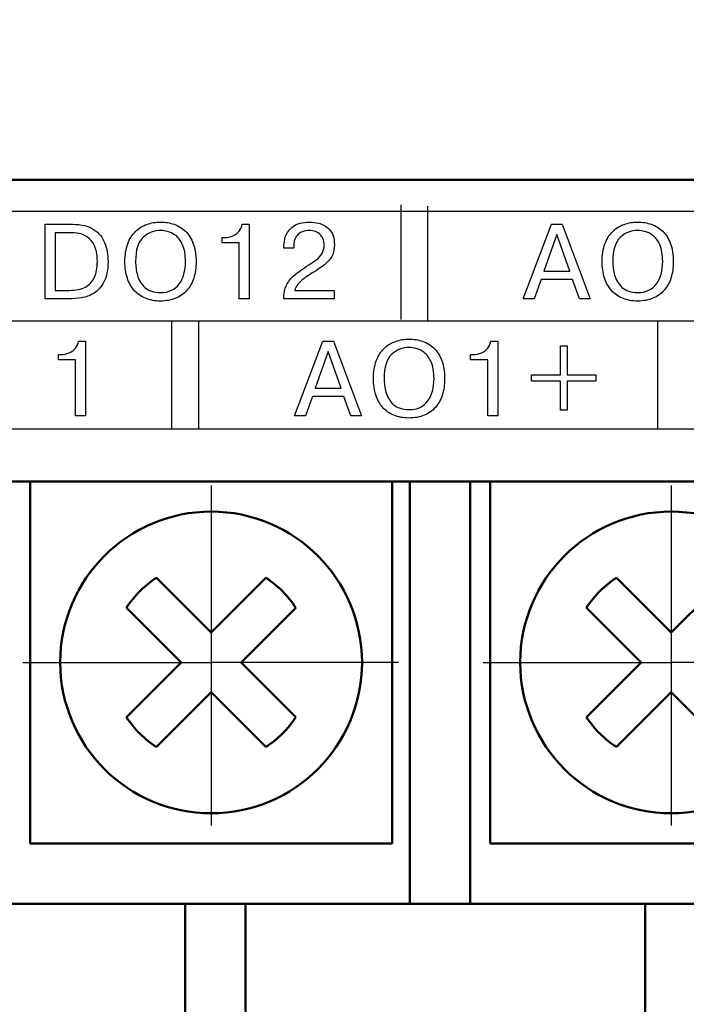
# Model space of a CAD drawing. Extents: x -426 to 767, y -442 to -22.
# Drawn here: x -210 to -199, y -186 to -169 of the extents above; entities that cross this region are included whole.
import ezdxf

# ---------------------------------------------------------------- set-up
doc = ezdxf.new("R2010")
doc.units = 0
doc.header["$MEASUREMENT"] = 0
doc.linetypes.add('CENTER', pattern=[10.16, 6.35, -1.27, 1.27, -1.27])
for name, color, linetype, lineweight in [('main', 5, 'Continuous', 50), ('text', 250, 'Continuous', 25), ('ОСЕВЫЕ', 1, 'CENTER', 25), ('РАЗМЕРЫ', 7, 'Continuous', 25)]:
    doc.layers.add(name, color=color, linetype=linetype, lineweight=lineweight)
doc.styles.add('GOST', font='Gost.shx', dxfattribs={"width": 0.8, "oblique": 15, "height": 3.5})
doc.dimstyles.get("Standard").update_dxf_attribs({"dimtxt": 3.5, "dimasz": 4, "dimexe": 1.25, "dimexo": 0.0625, "dimgap": 0.5, "dimtad": 1, "dimdec": 0, "dimrnd": 0.5, "dimzin": 0, "dimdsep": 46, "dimtxsty": 'GOST', "dimcen": 0.09, "dimclrd": 256, "dimclre": 256, "dimclrt": 256, "dimadec": 0, "dimazin": 0, "dimtfac": 1, "dimtdec": 0, "dimtofl": 0, "dimtmove": 1, "dimatfit": 1, "dimfxl": 1, "dimtolj": 1, "dimtzin": 0, "dimlwd": -1, "dimlwe": -1, "dimarcsym": 0})

# ---------------------------------------------------------------- blocks, each defined once
blk = doc.blocks.new('*D2')
at = {"layer": 'Defpoints', "color": 0, "transparency": 16777216}
for p in [(-150.594, -81.836), (-150.594, -101.836), (-358.594, -191.836)]:
    blk.add_point(p, dxfattribs=at)
at = {"layer": 'РАЗМЕРЫ', "lineweight": 0, "ltscale": 5, "transparency": 16777216}
for p, q in [((-358.594, -190.836), (-358.594, -80.586)), ((-150.594, -100.836), (-150.594, -80.586)), ((-354.594, -81.836), (-154.594, -81.836))]:
    blk.add_line(p, q, dxfattribs=at)
at = {"layer": 'РАЗМЕРЫ', "transparency": 16777216}
for points in [[(-354.594, -81.169), (-354.594, -82.502), (-358.594, -81.836)], [(-154.594, -82.502), (-154.594, -81.169), (-150.594, -81.836)]]:
    blk.add_solid(points, dxfattribs=at)
at = {"layer": 'РАЗМЕРЫ', "ltscale": 100, "transparency": 16777216, "insert": (-254.594, -79.586), "char_height": 2.5, "attachment_point": 5, "style": 'GOST'}
blk.add_mtext('\\A1;208', dxfattribs=at)
blk = doc.blocks.new('*D4')
at = {"layer": 'Defpoints', "color": 0, "transparency": 16777216}
for p in [(-358.594, -91.836), (-378.594, -201.836), (-158.594, -201.836)]:
    blk.add_point(p, dxfattribs=at)
at = {"layer": 'РАЗМЕРЫ', "lineweight": 0, "ltscale": 5, "transparency": 16777216}
for p, q in [((-359.594, -91.836), (-379.844, -91.836)), ((-378.594, -95.836), (-378.594, -197.836)), ((-159.594, -201.836), (-379.844, -201.836))]:
    blk.add_line(p, q, dxfattribs=at)
at = {"layer": 'РАЗМЕРЫ', "transparency": 16777216}
for points in [[(-377.927, -95.836), (-379.26, -95.836), (-378.594, -91.836)], [(-379.26, -197.836), (-377.927, -197.836), (-378.594, -201.836)]]:
    blk.add_solid(points, dxfattribs=at)
at = {"layer": 'РАЗМЕРЫ', "ltscale": 100, "transparency": 16777216, "insert": (-380.844, -146.836), "char_height": 2.5, "attachment_point": 5, "rotation": 90, "style": 'GOST'}
blk.add_mtext('\\A1;110', dxfattribs=at)

msp = doc.modelspace()

# ---------------------------------------------------------------- linework, layer by layer
at = {"layer": 'main', "linetype": 'Continuous'}
for p, q in [((-150.594, -171.836), (-358.594, -171.836)), ((-152.594, -176.836), (-326.594, -176.836)), ((-210.234, -182.836), (-210.234, -176.836)), ((-204.234, -176.836), (-204.234, -182.836)), ((-203.944, -176.836), (-203.944, -182.836)), ((-202.944, -182.836), (-202.944, -176.836)), ((-202.614, -182.836), (-202.614, -176.836)), ((-207.234, -179.341), (-208.141, -178.434)), ((-206.326, -178.434), (-207.234, -179.341)), ((-199.614, -179.341), (-200.521, -178.434)), ((-198.706, -178.434), (-199.614, -179.341)), ((-208.636, -178.929), (-207.729, -179.836)), ((-206.739, -179.836), (-205.831, -178.929)), ((-201.016, -178.929), (-200.109, -179.836)), ((-207.729, -179.836), (-208.636, -180.743)), ((-205.831, -180.743), (-206.739, -179.836)), ((-200.109, -179.836), (-201.016, -180.743)), ((-208.141, -181.238), (-207.234, -180.331)), ((-207.234, -180.331), (-206.326, -181.238)), ((-200.521, -181.238), (-199.614, -180.331)), ((-199.614, -180.331), (-198.706, -181.238)), ((-204.234, -182.836), (-210.234, -182.836)), ((-203.944, -183.836), (-203.944, -182.836)), ((-202.944, -182.836), (-202.944, -183.836)), ((-196.614, -182.836), (-202.614, -182.836)), ((-203.944, -183.836), (-210.564, -183.836)), ((-207.664, -183.836), (-207.664, -192.836)), ((-206.664, -192.836), (-206.664, -183.836)), ((-202.944, -183.836), (-203.944, -183.836)), ((-196.324, -183.836), (-202.944, -183.836)), ((-200.044, -183.836), (-200.044, -192.836))]:
    msp.add_line(p, q, dxfattribs=at)
for centre in [(-207.234, -179.836), (-199.614, -179.836)]:
    msp.add_circle(centre, 2.5, dxfattribs=at)
for centre, start, end in [((-207.234, -179.836), 122.9031, 147.0969), ((-207.234, -179.836), 32.9031, 57.0969), ((-199.614, -179.836), 122.9031, 147.0969), ((-207.234, -179.836), 212.9031, 237.0969), ((-207.234, -179.836), 302.9031, 327.0969), ((-199.614, -179.836), 212.9031, 237.0969)]:
    msp.add_arc(centre, 1.67, start, end, dxfattribs=at)
at = {"layer": 'text', "color": 250}
for points in [[(-204.087, -174.151), (-204.087, -174.151), (-204.087, -172.251), (-204.087, -172.251)], [(-203.642, -174.175), (-203.642, -174.175), (-203.642, -172.275), (-203.642, -172.275)], [(-209.983, -172.574), (-209.983, -172.574), (-209.53, -172.574), (-209.53, -172.574)], [(-209.817, -172.713), (-209.817, -172.713), (-209.817, -173.669), (-209.817, -173.669)], [(-207.052, -172.881), (-207.052, -172.881), (-207.052, -172.794), (-207.052, -172.794)], [(-201.769, -173.489), (-201.769, -173.489), (-201.885, -173.809), (-201.885, -173.809)], [(-201.723, -173.349), (-201.723, -173.349), (-201.293, -173.349), (-201.293, -173.349)], [(-208.073, -173.846), (-208.166, -173.846), (-208.25, -173.831), (-208.323, -173.8)], [(-208.073, -173.706), (-208.004, -173.706), (-207.943, -173.693), (-207.891, -173.668)], [(-205.196, -173.669), (-205.196, -173.669), (-205.196, -173.809), (-205.196, -173.809)], [(-200.168, -173.846), (-200.261, -173.846), (-200.345, -173.831), (-200.418, -173.8)], [(-200.168, -173.706), (-200.099, -173.706), (-200.038, -173.693), (-199.985, -173.668)], [(-207.892, -174.175), (-207.892, -174.175), (-207.892, -175.555), (-207.892, -175.963)], [(-207.442, -174.175), (-207.442, -174.175), (-207.442, -175.555), (-207.442, -175.963)], [(-199.842, -174.175), (-199.842, -174.175), (-199.842, -175.555), (-199.842, -175.963)], [(-209.765, -174.821), (-209.765, -174.821), (-209.765, -174.734), (-209.765, -174.734)], [(-202.935, -174.821), (-202.935, -174.821), (-202.935, -174.734), (-202.935, -174.734)], [(-201.925, -175.067), (-201.925, -175.067), (-201.447, -175.067), (-201.447, -175.067)], [(-205.511, -175.289), (-205.511, -175.289), (-205.081, -175.289), (-205.081, -175.289)], [(-205.557, -175.429), (-205.557, -175.429), (-205.673, -175.748), (-205.673, -175.748)], [(-203.956, -175.646), (-203.887, -175.646), (-203.826, -175.633), (-203.773, -175.608)], [(-203.956, -175.785), (-204.049, -175.785), (-204.133, -175.77), (-204.206, -175.74)]]:
    msp.add_open_spline(points, degree=3, dxfattribs=at)
at = {"layer": 'text'}
msp.add_open_spline([(-154.542, -172.363), (-154.542, -172.363), (-154.542, -172.363), (-325.042, -172.363), (-325.042, -172.363)], degree=3, knots=[0.5, 0.5, 0.5, 0.5, 0.5, 0.75, 0.75, 0.75, 0.75], dxfattribs=at)
at = {"layer": 'text', "color": 250}
for points, knots in [([(-209.983, -173.809), (-209.983, -173.809), (-209.983, -173.809), (-209.983, -172.574), (-209.983, -172.574)], [0.90909091, 0.90909091, 0.90909091, 0.90909091, 0.90909092, 1, 1, 1, 1]), ([(-209.53, -172.574), (-209.53, -172.574), (-209.384, -172.574), (-209.268, -172.602), (-209.18, -172.66)], [0.09090909, 0.09090909, 0.09090909, 0.09090909, 0.0909091, 0.18181818, 0.18181818, 0.18181818, 0.18181818]), ([(-209.18, -172.66), (-209.18, -172.66), (-209.092, -172.718), (-209.03, -172.793), (-208.995, -172.886)], [0.18181818, 0.18181818, 0.18181818, 0.18181818, 0.18181819, 0.27272727, 0.27272727, 0.27272727, 0.27272727]), ([(-208.486, -172.692), (-208.486, -172.692), (-208.432, -172.64), (-208.369, -172.6), (-208.298, -172.575)], [0.375, 0.375, 0.375, 0.375, 0.37500001, 0.4375, 0.4375, 0.4375, 0.4375]), ([(-207.954, -172.692), (-207.954, -172.692), (-207.997, -172.682), (-208.037, -172.676), (-208.073, -172.676), (-208.073, -172.676), (-208.181, -172.676), (-208.277, -172.714), (-208.36, -172.789)], [0.5384615, 0.5384615, 0.5384615, 0.5384615, 0.5384615, 0.6153846, 0.6153846, 0.6153846, 0.6153846, 0.6923077, 0.6923077, 0.6923077, 0.6923077]), ([(-208.298, -172.575), (-208.298, -172.575), (-208.227, -172.549), (-208.152, -172.537), (-208.073, -172.537), (-208.073, -172.537), (-207.993, -172.537), (-207.918, -172.549), (-207.846, -172.574)], [0.4375, 0.4375, 0.4375, 0.4375, 0.4375, 0.5, 0.5, 0.5, 0.5, 0.5625, 0.5625, 0.5625, 0.5625]), ([(-207.846, -172.574), (-207.846, -172.574), (-207.775, -172.599), (-207.712, -172.638), (-207.658, -172.69)], [0.5625, 0.5625, 0.5625, 0.5625, 0.56250001, 0.625, 0.625, 0.625, 0.625]), ([(-206.768, -172.686), (-206.768, -172.686), (-206.742, -172.652), (-206.726, -172.615), (-206.72, -172.574)], [0.4, 0.4, 0.4, 0.4, 0.4, 0.5, 0.5, 0.5, 0.5]), ([(-206.72, -172.574), (-206.72, -172.574), (-206.72, -172.574), (-206.603, -172.574), (-206.603, -172.574)], [0.5, 0.5, 0.5, 0.5, 0.5, 0.6, 0.6, 0.6, 0.6]), ([(-206.603, -172.574), (-206.603, -172.574), (-206.603, -172.574), (-206.603, -173.809), (-206.603, -173.809)], [0.6, 0.6, 0.6, 0.6, 0.6, 0.7, 0.7, 0.7, 0.7]), ([(-206, -172.773), (-206, -172.773), (-205.981, -172.713), (-205.94, -172.659), (-205.876, -172.61), (-205.876, -172.61), (-205.813, -172.561), (-205.722, -172.537), (-205.605, -172.537), (-205.605, -172.537), (-205.561, -172.537), (-205.51, -172.543), (-205.45, -172.556)], [0.5483871, 0.5483871, 0.5483871, 0.5483871, 0.54838711, 0.58064516, 0.58064516, 0.58064516, 0.58064517, 0.61290323, 0.61290323, 0.61290323, 0.61290324, 0.64516129, 0.64516129, 0.64516129, 0.64516129]), ([(-205.61, -172.676), (-205.61, -172.676), (-205.658, -172.676), (-205.702, -172.686), (-205.74, -172.704)], [0.32258065, 0.32258065, 0.32258065, 0.32258065, 0.32258066, 0.35483871, 0.35483871, 0.35483871, 0.35483871]), ([(-205.427, -172.741), (-205.427, -172.741), (-205.47, -172.698), (-205.531, -172.676), (-205.61, -172.676)], [0.29032258, 0.29032258, 0.29032258, 0.29032258, 0.29032259, 0.32258065, 0.32258065, 0.32258065, 0.32258065]), ([(-205.45, -172.556), (-205.45, -172.556), (-205.39, -172.57), (-205.332, -172.604), (-205.276, -172.66)], [0.64516129, 0.64516129, 0.64516129, 0.64516129, 0.6451613, 0.67741935, 0.67741935, 0.67741935, 0.67741935]), ([(-205.276, -172.66), (-205.276, -172.66), (-205.22, -172.715), (-205.192, -172.799), (-205.192, -172.91), (-205.192, -172.91), (-205.192, -172.973), (-205.201, -173.027), (-205.219, -173.072)], [0.67741935, 0.67741935, 0.67741935, 0.67741935, 0.67741936, 0.70967742, 0.70967742, 0.70967742, 0.70967743, 0.74193548, 0.74193548, 0.74193548, 0.74193548]), ([(-202.064, -173.809), (-202.064, -173.809), (-202.064, -173.809), (-201.596, -172.574), (-201.596, -172.574)], [0.25, 0.25, 0.25, 0.25, 0.25, 0.375, 0.375, 0.375, 0.375]), ([(-201.596, -172.574), (-201.596, -172.574), (-201.596, -172.574), (-201.419, -172.574), (-201.419, -172.574)], [0.375, 0.375, 0.375, 0.375, 0.375, 0.5, 0.5, 0.5, 0.5]), ([(-201.419, -172.574), (-201.419, -172.574), (-201.419, -172.574), (-200.953, -173.809), (-200.953, -173.809)], [0.5, 0.5, 0.5, 0.5, 0.5, 0.625, 0.625, 0.625, 0.625]), ([(-200.581, -172.692), (-200.581, -172.692), (-200.527, -172.64), (-200.464, -172.6), (-200.393, -172.575)], [0.375, 0.375, 0.375, 0.375, 0.37500001, 0.4375, 0.4375, 0.4375, 0.4375]), ([(-200.049, -172.692), (-200.049, -172.692), (-200.092, -172.682), (-200.131, -172.676), (-200.168, -172.676), (-200.168, -172.676), (-200.276, -172.676), (-200.372, -172.714), (-200.455, -172.789)], [0.5384615, 0.5384615, 0.5384615, 0.5384615, 0.5384615, 0.6153846, 0.6153846, 0.6153846, 0.6153846, 0.6923077, 0.6923077, 0.6923077, 0.6923077]), ([(-200.393, -172.575), (-200.393, -172.575), (-200.322, -172.549), (-200.247, -172.537), (-200.168, -172.537), (-200.168, -172.537), (-200.088, -172.537), (-200.012, -172.549), (-199.941, -172.574)], [0.4375, 0.4375, 0.4375, 0.4375, 0.4375, 0.5, 0.5, 0.5, 0.5, 0.5625, 0.5625, 0.5625, 0.5625]), ([(-199.941, -172.574), (-199.941, -172.574), (-199.87, -172.599), (-199.807, -172.638), (-199.753, -172.69)], [0.5625, 0.5625, 0.5625, 0.5625, 0.56250001, 0.625, 0.625, 0.625, 0.625]), ([(-209.539, -172.713), (-209.539, -172.713), (-209.539, -172.713), (-209.817, -172.713), (-209.817, -172.713)], [0.9, 0.9, 0.9, 0.9, 0.9, 1, 1, 1, 1]), ([(-209.254, -172.807), (-209.254, -172.807), (-209.295, -172.772), (-209.34, -172.748), (-209.388, -172.734), (-209.388, -172.734), (-209.437, -172.72), (-209.487, -172.713), (-209.539, -172.713)], [0.7, 0.7, 0.7, 0.7, 0.7, 0.8, 0.8, 0.8, 0.8, 0.9, 0.9, 0.9, 0.9]), ([(-209.166, -173.451), (-209.166, -173.451), (-209.134, -173.381), (-209.119, -173.294), (-209.119, -173.191), (-209.119, -173.191), (-209.119, -173.096), (-209.131, -173.018), (-209.156, -172.954), (-209.156, -172.954), (-209.181, -172.891), (-209.214, -172.842), (-209.254, -172.807)], [0.4, 0.4, 0.4, 0.4, 0.4, 0.5, 0.5, 0.5, 0.5, 0.6, 0.6, 0.6, 0.6, 0.7, 0.7, 0.7, 0.7]), ([(-208.615, -172.897), (-208.615, -172.897), (-208.584, -172.814), (-208.541, -172.745), (-208.486, -172.692)], [0.3125, 0.3125, 0.3125, 0.3125, 0.31250001, 0.375, 0.375, 0.375, 0.375]), ([(-208.36, -172.789), (-208.36, -172.789), (-208.444, -172.865), (-208.485, -172.999), (-208.485, -173.191), (-208.485, -173.191), (-208.485, -173.264), (-208.475, -173.34), (-208.455, -173.417)], [0.6923077, 0.6923077, 0.6923077, 0.6923077, 0.6923077, 0.7692308, 0.7692308, 0.7692308, 0.7692308, 0.8461538, 0.8461538, 0.8461538, 0.8461538]), ([(-207.821, -172.759), (-207.821, -172.759), (-207.867, -172.724), (-207.911, -172.702), (-207.954, -172.692)], [0.46153846, 0.46153846, 0.46153846, 0.46153846, 0.46153847, 0.53846154, 0.53846154, 0.53846154, 0.53846154]), ([(-207.707, -172.916), (-207.707, -172.916), (-207.738, -172.846), (-207.776, -172.793), (-207.821, -172.759)], [0.38461538, 0.38461538, 0.38461538, 0.38461538, 0.38461539, 0.46153846, 0.46153846, 0.46153846, 0.46153846]), ([(-207.658, -172.69), (-207.658, -172.69), (-207.604, -172.743), (-207.561, -172.811), (-207.53, -172.895)], [0.625, 0.625, 0.625, 0.625, 0.62500001, 0.6875, 0.6875, 0.6875, 0.6875]), ([(-207.052, -172.794), (-207.052, -172.794), (-207.052, -172.794), (-207.015, -172.794), (-207.015, -172.794)], [0.1, 0.1, 0.1, 0.1, 0.1, 0.2, 0.2, 0.2, 0.2]), ([(-207.015, -172.794), (-207.015, -172.794), (-206.962, -172.794), (-206.914, -172.784), (-206.872, -172.765)], [0.2, 0.2, 0.2, 0.2, 0.2, 0.3, 0.3, 0.3, 0.3]), ([(-206.872, -172.765), (-206.872, -172.765), (-206.83, -172.746), (-206.795, -172.72), (-206.768, -172.686)], [0.3, 0.3, 0.3, 0.3, 0.3, 0.4, 0.4, 0.4, 0.4]), ([(-206.028, -172.93), (-206.028, -172.93), (-206.028, -172.884), (-206.019, -172.832), (-206, -172.773)], [0.51612903, 0.51612903, 0.51612903, 0.51612903, 0.51612904, 0.5483871, 0.5483871, 0.5483871, 0.5483871]), ([(-205.831, -172.789), (-205.831, -172.789), (-205.854, -172.826), (-205.866, -172.871), (-205.866, -172.921)], [0.38709677, 0.38709677, 0.38709677, 0.38709677, 0.38709678, 0.41935484, 0.41935484, 0.41935484, 0.41935484]), ([(-205.74, -172.704), (-205.74, -172.704), (-205.778, -172.723), (-205.809, -172.751), (-205.831, -172.789)], [0.35483871, 0.35483871, 0.35483871, 0.35483871, 0.35483872, 0.38709677, 0.38709677, 0.38709677, 0.38709677]), ([(-205.362, -172.912), (-205.362, -172.912), (-205.362, -172.841), (-205.383, -172.784), (-205.427, -172.741)], [0.25806452, 0.25806452, 0.25806452, 0.25806452, 0.25806453, 0.29032258, 0.29032258, 0.29032258, 0.29032258]), ([(-201.508, -172.741), (-201.508, -172.741), (-201.508, -172.741), (-201.723, -173.349), (-201.723, -173.349)], [0.6666667, 0.6666667, 0.6666667, 0.6666667, 0.6666667, 1, 1, 1, 1]), ([(-201.293, -173.349), (-201.293, -173.349), (-201.293, -173.349), (-201.508, -172.741), (-201.508, -172.741)], [0.3333333, 0.3333333, 0.3333333, 0.3333333, 0.3333333, 0.6666667, 0.6666667, 0.6666667, 0.6666667]), ([(-200.71, -172.897), (-200.71, -172.897), (-200.679, -172.814), (-200.636, -172.745), (-200.581, -172.692)], [0.3125, 0.3125, 0.3125, 0.3125, 0.31250001, 0.375, 0.375, 0.375, 0.375]), ([(-200.455, -172.789), (-200.455, -172.789), (-200.538, -172.865), (-200.58, -172.999), (-200.58, -173.191), (-200.58, -173.191), (-200.58, -173.264), (-200.57, -173.34), (-200.55, -173.417)], [0.6923077, 0.6923077, 0.6923077, 0.6923077, 0.6923077, 0.7692308, 0.7692308, 0.7692308, 0.7692308, 0.8461538, 0.8461538, 0.8461538, 0.8461538]), ([(-199.916, -172.759), (-199.916, -172.759), (-199.962, -172.724), (-200.006, -172.702), (-200.049, -172.692)], [0.46153846, 0.46153846, 0.46153846, 0.46153846, 0.46153847, 0.53846154, 0.53846154, 0.53846154, 0.53846154]), ([(-199.801, -172.916), (-199.801, -172.916), (-199.832, -172.846), (-199.871, -172.793), (-199.916, -172.759)], [0.38461538, 0.38461538, 0.38461538, 0.38461538, 0.38461539, 0.46153846, 0.46153846, 0.46153846, 0.46153846]), ([(-199.753, -172.69), (-199.753, -172.69), (-199.699, -172.743), (-199.656, -172.811), (-199.625, -172.895)], [0.625, 0.625, 0.625, 0.625, 0.62500001, 0.6875, 0.6875, 0.6875, 0.6875]), ([(-208.995, -172.886), (-208.995, -172.886), (-208.96, -172.978), (-208.942, -173.079), (-208.942, -173.188)], [0.27272727, 0.27272727, 0.27272727, 0.27272727, 0.27272728, 0.36363636, 0.36363636, 0.36363636, 0.36363636]), ([(-208.662, -173.191), (-208.662, -173.191), (-208.662, -173.079), (-208.646, -172.98), (-208.615, -172.897)], [0.25, 0.25, 0.25, 0.25, 0.25000001, 0.3125, 0.3125, 0.3125, 0.3125]), ([(-207.659, -173.191), (-207.659, -173.191), (-207.659, -173.079), (-207.675, -172.987), (-207.707, -172.916)], [0.30769231, 0.30769231, 0.30769231, 0.30769231, 0.30769232, 0.38461538, 0.38461538, 0.38461538, 0.38461538]), ([(-207.53, -172.895), (-207.53, -172.895), (-207.499, -172.979), (-207.484, -173.078), (-207.484, -173.191), (-207.484, -173.191), (-207.484, -173.294), (-207.496, -173.385), (-207.522, -173.464)], [0.6875, 0.6875, 0.6875, 0.6875, 0.6875, 0.75, 0.75, 0.75, 0.75, 0.8125, 0.8125, 0.8125, 0.8125]), ([(-206.77, -172.881), (-206.77, -172.881), (-206.77, -172.881), (-207.052, -172.881), (-207.052, -172.881)], [0.9, 0.9, 0.9, 0.9, 0.9, 1, 1, 1, 1]), ([(-206.77, -173.809), (-206.77, -173.809), (-206.77, -173.809), (-206.77, -172.881), (-206.77, -172.881)], [0.8, 0.8, 0.8, 0.8, 0.8, 0.9, 0.9, 0.9, 0.9]), ([(-206.028, -172.967), (-206.028, -172.967), (-206.028, -172.967), (-206.028, -172.93), (-206.028, -172.93)], [0.48387097, 0.48387097, 0.48387097, 0.48387097, 0.48387098, 0.51612903, 0.51612903, 0.51612903, 0.51612903]), ([(-205.866, -172.967), (-205.866, -172.967), (-205.866, -172.967), (-206.028, -172.967), (-206.028, -172.967)], [0.4516129, 0.4516129, 0.4516129, 0.4516129, 0.45161291, 0.48387097, 0.48387097, 0.48387097, 0.48387097]), ([(-205.866, -172.921), (-205.866, -172.921), (-205.866, -172.921), (-205.866, -172.967), (-205.866, -172.967)], [0.41935484, 0.41935484, 0.41935484, 0.41935484, 0.41935485, 0.4516129, 0.4516129, 0.4516129, 0.4516129]), ([(-205.396, -173.055), (-205.396, -173.055), (-205.373, -173.015), (-205.362, -172.967), (-205.362, -172.912)], [0.22580645, 0.22580645, 0.22580645, 0.22580645, 0.22580646, 0.25806452, 0.25806452, 0.25806452, 0.25806452]), ([(-200.757, -173.191), (-200.757, -173.191), (-200.757, -173.079), (-200.741, -172.98), (-200.71, -172.897)], [0.25, 0.25, 0.25, 0.25, 0.25000001, 0.3125, 0.3125, 0.3125, 0.3125]), ([(-199.754, -173.191), (-199.754, -173.191), (-199.754, -173.079), (-199.77, -172.987), (-199.801, -172.916)], [0.30769231, 0.30769231, 0.30769231, 0.30769231, 0.30769232, 0.38461538, 0.38461538, 0.38461538, 0.38461538]), ([(-199.625, -172.895), (-199.625, -172.895), (-199.594, -172.979), (-199.578, -173.078), (-199.578, -173.191), (-199.578, -173.191), (-199.578, -173.294), (-199.591, -173.385), (-199.617, -173.464)], [0.6875, 0.6875, 0.6875, 0.6875, 0.6875, 0.75, 0.75, 0.75, 0.75, 0.8125, 0.8125, 0.8125, 0.8125]), ([(-205.614, -173.245), (-205.614, -173.245), (-205.558, -173.21), (-205.513, -173.18), (-205.48, -173.154)], [0.16129032, 0.16129032, 0.16129032, 0.16129032, 0.16129033, 0.19354839, 0.19354839, 0.19354839, 0.19354839]), ([(-205.48, -173.154), (-205.48, -173.154), (-205.447, -173.127), (-205.419, -173.095), (-205.396, -173.055)], [0.19354839, 0.19354839, 0.19354839, 0.19354839, 0.1935484, 0.22580645, 0.22580645, 0.22580645, 0.22580645]), ([(-205.219, -173.072), (-205.219, -173.072), (-205.236, -173.117), (-205.269, -173.162), (-205.317, -173.208)], [0.74193548, 0.74193548, 0.74193548, 0.74193548, 0.74193549, 0.77419355, 0.77419355, 0.77419355, 0.77419355]), ([(-208.942, -173.188), (-208.942, -173.188), (-208.942, -173.329), (-208.965, -173.444), (-209.01, -173.53)], [0.36363636, 0.36363636, 0.36363636, 0.36363636, 0.36363637, 0.45454545, 0.45454545, 0.45454545, 0.45454545]), ([(-208.622, -173.462), (-208.622, -173.462), (-208.649, -173.381), (-208.662, -173.29), (-208.662, -173.191)], [0.1875, 0.1875, 0.1875, 0.1875, 0.18750001, 0.25, 0.25, 0.25, 0.25]), ([(-207.685, -173.399), (-207.685, -173.399), (-207.668, -173.336), (-207.659, -173.266), (-207.659, -173.191)], [0.23076923, 0.23076923, 0.23076923, 0.23076923, 0.23076924, 0.30769231, 0.30769231, 0.30769231, 0.30769231]), ([(-205.855, -173.417), (-205.855, -173.417), (-205.799, -173.37), (-205.719, -173.313), (-205.614, -173.245)], [0.12903226, 0.12903226, 0.12903226, 0.12903226, 0.12903227, 0.16129032, 0.16129032, 0.16129032, 0.16129032]), ([(-205.317, -173.208), (-205.317, -173.208), (-205.365, -173.254), (-205.434, -173.304), (-205.524, -173.359)], [0.77419355, 0.77419355, 0.77419355, 0.77419355, 0.77419356, 0.80645161, 0.80645161, 0.80645161, 0.80645161]), ([(-200.717, -173.462), (-200.717, -173.462), (-200.744, -173.381), (-200.757, -173.29), (-200.757, -173.191)], [0.1875, 0.1875, 0.1875, 0.1875, 0.18750001, 0.25, 0.25, 0.25, 0.25]), ([(-199.78, -173.399), (-199.78, -173.399), (-199.763, -173.336), (-199.754, -173.266), (-199.754, -173.191)], [0.23076923, 0.23076923, 0.23076923, 0.23076923, 0.23076924, 0.30769231, 0.30769231, 0.30769231, 0.30769231]), ([(-209.317, -173.613), (-209.317, -173.613), (-209.248, -173.576), (-209.197, -173.523), (-209.166, -173.451)], [0.3, 0.3, 0.3, 0.3, 0.3, 0.4, 0.4, 0.4, 0.4]), ([(-208.507, -173.67), (-208.507, -173.67), (-208.558, -173.613), (-208.596, -173.544), (-208.622, -173.462)], [0.125, 0.125, 0.125, 0.125, 0.12500001, 0.1875, 0.1875, 0.1875, 0.1875]), ([(-208.455, -173.417), (-208.455, -173.417), (-208.435, -173.494), (-208.394, -173.561), (-208.333, -173.619)], [0.84615385, 0.84615385, 0.84615385, 0.84615385, 0.84615386, 0.92307692, 0.92307692, 0.92307692, 0.92307692]), ([(-207.761, -173.563), (-207.761, -173.563), (-207.727, -173.518), (-207.702, -173.463), (-207.685, -173.399)], [0.15384615, 0.15384615, 0.15384615, 0.15384615, 0.15384616, 0.23076923, 0.23076923, 0.23076923, 0.23076923]), ([(-207.522, -173.464), (-207.522, -173.464), (-207.547, -173.543), (-207.585, -173.611), (-207.635, -173.668)], [0.8125, 0.8125, 0.8125, 0.8125, 0.81250001, 0.875, 0.875, 0.875, 0.875]), ([(-205.986, -173.581), (-205.986, -173.581), (-205.955, -173.519), (-205.912, -173.465), (-205.855, -173.417)], [0.09677419, 0.09677419, 0.09677419, 0.09677419, 0.0967742, 0.12903226, 0.12903226, 0.12903226, 0.12903226]), ([(-205.699, -173.476), (-205.699, -173.476), (-205.721, -173.493), (-205.741, -173.509), (-205.757, -173.525)], [0.87096774, 0.87096774, 0.87096774, 0.87096774, 0.87096775, 0.90322581, 0.90322581, 0.90322581, 0.90322581]), ([(-205.622, -173.421), (-205.622, -173.421), (-205.651, -173.441), (-205.676, -173.459), (-205.699, -173.476)], [0.83870968, 0.83870968, 0.83870968, 0.83870968, 0.83870969, 0.87096774, 0.87096774, 0.87096774, 0.87096774]), ([(-205.524, -173.359), (-205.524, -173.359), (-205.561, -173.381), (-205.593, -173.402), (-205.622, -173.421)], [0.80645161, 0.80645161, 0.80645161, 0.80645161, 0.80645162, 0.83870968, 0.83870968, 0.83870968, 0.83870968]), ([(-201.247, -173.489), (-201.247, -173.489), (-201.247, -173.489), (-201.769, -173.489), (-201.769, -173.489)], [0.875, 0.875, 0.875, 0.875, 0.875, 1, 1, 1, 1]), ([(-201.13, -173.809), (-201.13, -173.809), (-201.13, -173.809), (-201.247, -173.489), (-201.247, -173.489)], [0.75, 0.75, 0.75, 0.75, 0.75, 0.875, 0.875, 0.875, 0.875]), ([(-200.602, -173.67), (-200.602, -173.67), (-200.652, -173.613), (-200.691, -173.544), (-200.717, -173.462)], [0.125, 0.125, 0.125, 0.125, 0.12500001, 0.1875, 0.1875, 0.1875, 0.1875]), ([(-200.55, -173.417), (-200.55, -173.417), (-200.53, -173.494), (-200.489, -173.561), (-200.428, -173.619)], [0.84615385, 0.84615385, 0.84615385, 0.84615385, 0.84615386, 0.92307692, 0.92307692, 0.92307692, 0.92307692]), ([(-199.856, -173.563), (-199.856, -173.563), (-199.822, -173.518), (-199.797, -173.463), (-199.78, -173.399)], [0.15384615, 0.15384615, 0.15384615, 0.15384615, 0.15384616, 0.23076923, 0.23076923, 0.23076923, 0.23076923]), ([(-199.617, -173.464), (-199.617, -173.464), (-199.642, -173.543), (-199.68, -173.611), (-199.73, -173.668)], [0.8125, 0.8125, 0.8125, 0.8125, 0.81250001, 0.875, 0.875, 0.875, 0.875]), ([(-209.587, -173.669), (-209.587, -173.669), (-209.476, -173.669), (-209.386, -173.65), (-209.317, -173.613)], [0.2, 0.2, 0.2, 0.2, 0.2, 0.3, 0.3, 0.3, 0.3]), ([(-209.01, -173.53), (-209.01, -173.53), (-209.056, -173.616), (-209.112, -173.68), (-209.181, -173.719)], [0.45454545, 0.45454545, 0.45454545, 0.45454545, 0.45454546, 0.54545455, 0.54545455, 0.54545455, 0.54545455]), ([(-208.333, -173.619), (-208.333, -173.619), (-208.272, -173.677), (-208.185, -173.706), (-208.073, -173.706)], [0.92307692, 0.92307692, 0.92307692, 0.92307692, 0.92307693, 1, 1, 1, 1]), ([(-207.891, -173.668), (-207.891, -173.668), (-207.838, -173.643), (-207.795, -173.608), (-207.761, -173.563)], [0.07692308, 0.07692308, 0.07692308, 0.07692308, 0.07692309, 0.15384615, 0.15384615, 0.15384615, 0.15384615]), ([(-206.032, -173.809), (-206.032, -173.809), (-206.032, -173.719), (-206.017, -173.643), (-205.986, -173.581)], [0.06451613, 0.06451613, 0.06451613, 0.06451613, 0.06451614, 0.09677419, 0.09677419, 0.09677419, 0.09677419]), ([(-205.8, -173.573), (-205.8, -173.573), (-205.824, -173.603), (-205.84, -173.636), (-205.849, -173.669)], [0.93548387, 0.93548387, 0.93548387, 0.93548387, 0.93548388, 0.96774194, 0.96774194, 0.96774194, 0.96774194]), ([(-205.757, -173.525), (-205.757, -173.525), (-205.774, -173.541), (-205.788, -173.557), (-205.8, -173.573)], [0.90322581, 0.90322581, 0.90322581, 0.90322581, 0.90322582, 0.93548387, 0.93548387, 0.93548387, 0.93548387]), ([(-200.428, -173.619), (-200.428, -173.619), (-200.367, -173.677), (-200.28, -173.706), (-200.168, -173.706)], [0.92307692, 0.92307692, 0.92307692, 0.92307692, 0.92307693, 1, 1, 1, 1]), ([(-199.985, -173.668), (-199.985, -173.668), (-199.933, -173.643), (-199.89, -173.608), (-199.856, -173.563)], [0.07692308, 0.07692308, 0.07692308, 0.07692308, 0.07692309, 0.15384615, 0.15384615, 0.15384615, 0.15384615]), ([(-209.592, -173.809), (-209.592, -173.809), (-209.592, -173.809), (-209.983, -173.809), (-209.983, -173.809)], [0.81818182, 0.81818182, 0.81818182, 0.81818182, 0.81818183, 0.90909091, 0.90909091, 0.90909091, 0.90909091]), ([(-209.817, -173.669), (-209.817, -173.669), (-209.817, -173.669), (-209.587, -173.669), (-209.587, -173.669)], [0.1, 0.1, 0.1, 0.1, 0.1, 0.2, 0.2, 0.2, 0.2]), ([(-209.383, -173.793), (-209.383, -173.793), (-209.45, -173.803), (-209.52, -173.809), (-209.592, -173.809)], [0.72727273, 0.72727273, 0.72727273, 0.72727273, 0.72727274, 0.81818182, 0.81818182, 0.81818182, 0.81818182]), ([(-209.281, -173.767), (-209.281, -173.767), (-209.315, -173.779), (-209.349, -173.788), (-209.383, -173.793)], [0.63636364, 0.63636364, 0.63636364, 0.63636364, 0.63636365, 0.72727273, 0.72727273, 0.72727273, 0.72727273]), ([(-209.181, -173.719), (-209.181, -173.719), (-209.215, -173.739), (-209.248, -173.755), (-209.281, -173.767)], [0.54545455, 0.54545455, 0.54545455, 0.54545455, 0.54545456, 0.63636364, 0.63636364, 0.63636364, 0.63636364]), ([(-208.323, -173.8), (-208.323, -173.8), (-208.396, -173.77), (-208.457, -173.727), (-208.507, -173.67)], [0.0625, 0.0625, 0.0625, 0.0625, 0.06250001, 0.125, 0.125, 0.125, 0.125]), ([(-207.82, -173.799), (-207.82, -173.799), (-207.893, -173.83), (-207.978, -173.846), (-208.073, -173.846)], [0.9375, 0.9375, 0.9375, 0.9375, 0.93750001, 1, 1, 1, 1]), ([(-207.635, -173.668), (-207.635, -173.668), (-207.685, -173.724), (-207.747, -173.768), (-207.82, -173.799)], [0.875, 0.875, 0.875, 0.875, 0.87500001, 0.9375, 0.9375, 0.9375, 0.9375]), ([(-206.603, -173.809), (-206.603, -173.809), (-206.603, -173.809), (-206.77, -173.809), (-206.77, -173.809)], [0.7, 0.7, 0.7, 0.7, 0.7, 0.8, 0.8, 0.8, 0.8]), ([(-205.196, -173.809), (-205.196, -173.809), (-205.196, -173.809), (-206.032, -173.809), (-206.032, -173.809)], [0.03225806, 0.03225806, 0.03225806, 0.03225806, 0.03225807, 0.06451613, 0.06451613, 0.06451613, 0.06451613]), ([(-205.849, -173.669), (-205.849, -173.669), (-205.849, -173.669), (-205.196, -173.669), (-205.196, -173.669)], [0.96774194, 0.96774194, 0.96774194, 0.96774194, 0.96774195, 1, 1, 1, 1]), ([(-201.885, -173.809), (-201.885, -173.809), (-201.885, -173.809), (-202.064, -173.809), (-202.064, -173.809)], [0.125, 0.125, 0.125, 0.125, 0.125, 0.25, 0.25, 0.25, 0.25]), ([(-200.953, -173.809), (-200.953, -173.809), (-200.953, -173.809), (-201.13, -173.809), (-201.13, -173.809)], [0.625, 0.625, 0.625, 0.625, 0.625, 0.75, 0.75, 0.75, 0.75]), ([(-200.418, -173.8), (-200.418, -173.8), (-200.49, -173.77), (-200.552, -173.727), (-200.602, -173.67)], [0.0625, 0.0625, 0.0625, 0.0625, 0.06250001, 0.125, 0.125, 0.125, 0.125]), ([(-199.915, -173.799), (-199.915, -173.799), (-199.988, -173.83), (-200.072, -173.846), (-200.168, -173.846)], [0.9375, 0.9375, 0.9375, 0.9375, 0.93750001, 1, 1, 1, 1]), ([(-199.73, -173.668), (-199.73, -173.668), (-199.78, -173.724), (-199.842, -173.768), (-199.915, -173.799)], [0.875, 0.875, 0.875, 0.875, 0.87500001, 0.9375, 0.9375, 0.9375, 0.9375]), ([(-204.181, -174.515), (-204.181, -174.515), (-204.11, -174.489), (-204.035, -174.476), (-203.956, -174.476), (-203.956, -174.476), (-203.876, -174.476), (-203.801, -174.489), (-203.729, -174.514)], [0.4375, 0.4375, 0.4375, 0.4375, 0.4375, 0.5, 0.5, 0.5, 0.5, 0.5625, 0.5625, 0.5625, 0.5625]), ([(-209.584, -174.705), (-209.584, -174.705), (-209.542, -174.686), (-209.508, -174.66), (-209.481, -174.626)], [0.3, 0.3, 0.3, 0.3, 0.3, 0.4, 0.4, 0.4, 0.4]), ([(-209.481, -174.626), (-209.481, -174.626), (-209.454, -174.592), (-209.438, -174.555), (-209.433, -174.513)], [0.4, 0.4, 0.4, 0.4, 0.4, 0.5, 0.5, 0.5, 0.5]), ([(-209.433, -174.513), (-209.433, -174.513), (-209.433, -174.513), (-209.316, -174.513), (-209.316, -174.513)], [0.5, 0.5, 0.5, 0.5, 0.5, 0.6, 0.6, 0.6, 0.6]), ([(-209.316, -174.513), (-209.316, -174.513), (-209.316, -174.513), (-209.316, -175.748), (-209.316, -175.748)], [0.6, 0.6, 0.6, 0.6, 0.6, 0.7, 0.7, 0.7, 0.7]), ([(-205.852, -175.748), (-205.852, -175.748), (-205.852, -175.748), (-205.384, -174.513), (-205.384, -174.513)], [0.25, 0.25, 0.25, 0.25, 0.25, 0.375, 0.375, 0.375, 0.375]), ([(-205.384, -174.513), (-205.384, -174.513), (-205.384, -174.513), (-205.207, -174.513), (-205.207, -174.513)], [0.375, 0.375, 0.375, 0.375, 0.375, 0.5, 0.5, 0.5, 0.5]), ([(-205.207, -174.513), (-205.207, -174.513), (-205.207, -174.513), (-204.741, -175.748), (-204.741, -175.748)], [0.5, 0.5, 0.5, 0.5, 0.5, 0.625, 0.625, 0.625, 0.625]), ([(-204.498, -174.837), (-204.498, -174.837), (-204.467, -174.753), (-204.424, -174.685), (-204.369, -174.632)], [0.3125, 0.3125, 0.3125, 0.3125, 0.31250001, 0.375, 0.375, 0.375, 0.375]), ([(-204.369, -174.632), (-204.369, -174.632), (-204.315, -174.58), (-204.252, -174.54), (-204.181, -174.515)], [0.375, 0.375, 0.375, 0.375, 0.37500001, 0.4375, 0.4375, 0.4375, 0.4375]), ([(-203.837, -174.632), (-203.837, -174.632), (-203.88, -174.621), (-203.92, -174.616), (-203.956, -174.616), (-203.956, -174.616), (-204.064, -174.616), (-204.16, -174.654), (-204.243, -174.729)], [0.5384615, 0.5384615, 0.5384615, 0.5384615, 0.5384615, 0.6153846, 0.6153846, 0.6153846, 0.6153846, 0.6923077, 0.6923077, 0.6923077, 0.6923077]), ([(-203.704, -174.699), (-203.704, -174.699), (-203.75, -174.664), (-203.794, -174.642), (-203.837, -174.632)], [0.46153846, 0.46153846, 0.46153846, 0.46153846, 0.46153847, 0.53846154, 0.53846154, 0.53846154, 0.53846154]), ([(-203.729, -174.514), (-203.729, -174.514), (-203.658, -174.539), (-203.595, -174.578), (-203.541, -174.63)], [0.5625, 0.5625, 0.5625, 0.5625, 0.56250001, 0.625, 0.625, 0.625, 0.625]), ([(-203.541, -174.63), (-203.541, -174.63), (-203.487, -174.683), (-203.444, -174.751), (-203.413, -174.835)], [0.625, 0.625, 0.625, 0.625, 0.62500001, 0.6875, 0.6875, 0.6875, 0.6875]), ([(-202.755, -174.705), (-202.755, -174.705), (-202.712, -174.686), (-202.678, -174.66), (-202.651, -174.626)], [0.3, 0.3, 0.3, 0.3, 0.3, 0.4, 0.4, 0.4, 0.4]), ([(-202.651, -174.626), (-202.651, -174.626), (-202.625, -174.592), (-202.609, -174.555), (-202.603, -174.513)], [0.4, 0.4, 0.4, 0.4, 0.4, 0.5, 0.5, 0.5, 0.5]), ([(-202.603, -174.513), (-202.603, -174.513), (-202.603, -174.513), (-202.486, -174.513), (-202.486, -174.513)], [0.5, 0.5, 0.5, 0.5, 0.5, 0.6, 0.6, 0.6, 0.6]), ([(-202.486, -174.513), (-202.486, -174.513), (-202.486, -174.513), (-202.486, -175.748), (-202.486, -175.748)], [0.6, 0.6, 0.6, 0.6, 0.6, 0.7, 0.7, 0.7, 0.7]), ([(-201.447, -175.067), (-201.447, -175.067), (-201.447, -175.067), (-201.447, -174.589), (-201.447, -174.589)], [0.08333333, 0.08333333, 0.08333333, 0.08333333, 0.08333334, 0.16666667, 0.16666667, 0.16666667, 0.16666667]), ([(-201.447, -174.589), (-201.447, -174.589), (-201.447, -174.589), (-201.338, -174.589), (-201.338, -174.589)], [0.16666667, 0.16666667, 0.16666667, 0.16666667, 0.16666668, 0.25, 0.25, 0.25, 0.25]), ([(-201.338, -174.589), (-201.338, -174.589), (-201.338, -174.589), (-201.338, -175.067), (-201.338, -175.067)], [0.25, 0.25, 0.25, 0.25, 0.25000001, 0.33333333, 0.33333333, 0.33333333, 0.33333333]), ([(-209.765, -174.734), (-209.765, -174.734), (-209.765, -174.734), (-209.728, -174.734), (-209.728, -174.734)], [0.1, 0.1, 0.1, 0.1, 0.1, 0.2, 0.2, 0.2, 0.2]), ([(-209.728, -174.734), (-209.728, -174.734), (-209.674, -174.734), (-209.626, -174.724), (-209.584, -174.705)], [0.2, 0.2, 0.2, 0.2, 0.2, 0.3, 0.3, 0.3, 0.3]), ([(-205.296, -174.681), (-205.296, -174.681), (-205.296, -174.681), (-205.511, -175.289), (-205.511, -175.289)], [0.6666667, 0.6666667, 0.6666667, 0.6666667, 0.6666667, 1, 1, 1, 1]), ([(-205.081, -175.289), (-205.081, -175.289), (-205.081, -175.289), (-205.296, -174.681), (-205.296, -174.681)], [0.3333333, 0.3333333, 0.3333333, 0.3333333, 0.3333333, 0.6666667, 0.6666667, 0.6666667, 0.6666667]), ([(-204.243, -174.729), (-204.243, -174.729), (-204.326, -174.805), (-204.368, -174.939), (-204.368, -175.131), (-204.368, -175.131), (-204.368, -175.204), (-204.358, -175.28), (-204.338, -175.357)], [0.6923077, 0.6923077, 0.6923077, 0.6923077, 0.6923077, 0.7692308, 0.7692308, 0.7692308, 0.7692308, 0.8461538, 0.8461538, 0.8461538, 0.8461538]), ([(-203.589, -174.856), (-203.589, -174.856), (-203.621, -174.786), (-203.659, -174.733), (-203.704, -174.699)], [0.38461538, 0.38461538, 0.38461538, 0.38461538, 0.38461539, 0.46153846, 0.46153846, 0.46153846, 0.46153846]), ([(-202.935, -174.734), (-202.935, -174.734), (-202.935, -174.734), (-202.898, -174.734), (-202.898, -174.734)], [0.1, 0.1, 0.1, 0.1, 0.1, 0.2, 0.2, 0.2, 0.2]), ([(-202.898, -174.734), (-202.898, -174.734), (-202.845, -174.734), (-202.797, -174.724), (-202.755, -174.705)], [0.2, 0.2, 0.2, 0.2, 0.2, 0.3, 0.3, 0.3, 0.3]), ([(-209.482, -174.821), (-209.482, -174.821), (-209.482, -174.821), (-209.765, -174.821), (-209.765, -174.821)], [0.9, 0.9, 0.9, 0.9, 0.9, 1, 1, 1, 1]), ([(-209.482, -175.748), (-209.482, -175.748), (-209.482, -175.748), (-209.482, -174.821), (-209.482, -174.821)], [0.8, 0.8, 0.8, 0.8, 0.8, 0.9, 0.9, 0.9, 0.9]), ([(-204.545, -175.131), (-204.545, -175.131), (-204.545, -175.018), (-204.529, -174.92), (-204.498, -174.837)], [0.25, 0.25, 0.25, 0.25, 0.25000001, 0.3125, 0.3125, 0.3125, 0.3125]), ([(-203.542, -175.131), (-203.542, -175.131), (-203.542, -175.018), (-203.558, -174.927), (-203.589, -174.856)], [0.30769231, 0.30769231, 0.30769231, 0.30769231, 0.30769232, 0.38461538, 0.38461538, 0.38461538, 0.38461538]), ([(-203.413, -174.835), (-203.413, -174.835), (-203.382, -174.919), (-203.367, -175.018), (-203.367, -175.131), (-203.367, -175.131), (-203.367, -175.234), (-203.379, -175.325), (-203.405, -175.404)], [0.6875, 0.6875, 0.6875, 0.6875, 0.6875, 0.75, 0.75, 0.75, 0.75, 0.8125, 0.8125, 0.8125, 0.8125]), ([(-202.652, -174.821), (-202.652, -174.821), (-202.652, -174.821), (-202.935, -174.821), (-202.935, -174.821)], [0.9, 0.9, 0.9, 0.9, 0.9, 1, 1, 1, 1]), ([(-202.652, -175.748), (-202.652, -175.748), (-202.652, -175.748), (-202.652, -174.821), (-202.652, -174.821)], [0.8, 0.8, 0.8, 0.8, 0.8, 0.9, 0.9, 0.9, 0.9]), ([(-204.505, -175.402), (-204.505, -175.402), (-204.532, -175.321), (-204.545, -175.23), (-204.545, -175.131)], [0.1875, 0.1875, 0.1875, 0.1875, 0.18750001, 0.25, 0.25, 0.25, 0.25]), ([(-203.568, -175.339), (-203.568, -175.339), (-203.551, -175.276), (-203.542, -175.206), (-203.542, -175.131)], [0.23076923, 0.23076923, 0.23076923, 0.23076923, 0.23076924, 0.30769231, 0.30769231, 0.30769231, 0.30769231]), ([(-201.925, -175.176), (-201.925, -175.176), (-201.925, -175.176), (-201.925, -175.067), (-201.925, -175.067)], [0.91666667, 0.91666667, 0.91666667, 0.91666667, 0.91666668, 1, 1, 1, 1]), ([(-201.338, -175.067), (-201.338, -175.067), (-201.338, -175.067), (-200.86, -175.067), (-200.86, -175.067)], [0.33333333, 0.33333333, 0.33333333, 0.33333333, 0.33333334, 0.41666667, 0.41666667, 0.41666667, 0.41666667]), ([(-200.86, -175.067), (-200.86, -175.067), (-200.86, -175.067), (-200.86, -175.176), (-200.86, -175.176)], [0.41666667, 0.41666667, 0.41666667, 0.41666667, 0.41666668, 0.5, 0.5, 0.5, 0.5]), ([(-201.447, -175.176), (-201.447, -175.176), (-201.447, -175.176), (-201.925, -175.176), (-201.925, -175.176)], [0.83333333, 0.83333333, 0.83333333, 0.83333333, 0.83333334, 0.91666667, 0.91666667, 0.91666667, 0.91666667]), ([(-201.447, -175.655), (-201.447, -175.655), (-201.447, -175.655), (-201.447, -175.176), (-201.447, -175.176)], [0.75, 0.75, 0.75, 0.75, 0.75000001, 0.83333333, 0.83333333, 0.83333333, 0.83333333]), ([(-200.86, -175.176), (-200.86, -175.176), (-200.86, -175.176), (-201.338, -175.176), (-201.338, -175.176)], [0.5, 0.5, 0.5, 0.5, 0.50000001, 0.58333333, 0.58333333, 0.58333333, 0.58333333]), ([(-201.338, -175.176), (-201.338, -175.176), (-201.338, -175.176), (-201.338, -175.655), (-201.338, -175.655)], [0.58333333, 0.58333333, 0.58333333, 0.58333333, 0.58333334, 0.66666667, 0.66666667, 0.66666667, 0.66666667]), ([(-205.036, -175.429), (-205.036, -175.429), (-205.036, -175.429), (-205.557, -175.429), (-205.557, -175.429)], [0.875, 0.875, 0.875, 0.875, 0.875, 1, 1, 1, 1]), ([(-204.919, -175.748), (-204.919, -175.748), (-204.919, -175.748), (-205.036, -175.429), (-205.036, -175.429)], [0.75, 0.75, 0.75, 0.75, 0.75, 0.875, 0.875, 0.875, 0.875]), ([(-204.39, -175.61), (-204.39, -175.61), (-204.441, -175.553), (-204.479, -175.484), (-204.505, -175.402)], [0.125, 0.125, 0.125, 0.125, 0.12500001, 0.1875, 0.1875, 0.1875, 0.1875]), ([(-204.338, -175.357), (-204.338, -175.357), (-204.318, -175.434), (-204.277, -175.501), (-204.216, -175.559)], [0.84615385, 0.84615385, 0.84615385, 0.84615385, 0.84615386, 0.92307692, 0.92307692, 0.92307692, 0.92307692]), ([(-203.644, -175.502), (-203.644, -175.502), (-203.61, -175.457), (-203.585, -175.403), (-203.568, -175.339)], [0.15384615, 0.15384615, 0.15384615, 0.15384615, 0.15384616, 0.23076923, 0.23076923, 0.23076923, 0.23076923]), ([(-203.405, -175.404), (-203.405, -175.404), (-203.43, -175.483), (-203.468, -175.551), (-203.518, -175.608)], [0.8125, 0.8125, 0.8125, 0.8125, 0.81250001, 0.875, 0.875, 0.875, 0.875]), ([(-204.206, -175.74), (-204.206, -175.74), (-204.279, -175.71), (-204.34, -175.667), (-204.39, -175.61)], [0.0625, 0.0625, 0.0625, 0.0625, 0.06250001, 0.125, 0.125, 0.125, 0.125]), ([(-204.216, -175.559), (-204.216, -175.559), (-204.155, -175.617), (-204.068, -175.646), (-203.956, -175.646)], [0.92307692, 0.92307692, 0.92307692, 0.92307692, 0.92307693, 1, 1, 1, 1]), ([(-203.773, -175.608), (-203.773, -175.608), (-203.721, -175.583), (-203.678, -175.548), (-203.644, -175.502)], [0.07692308, 0.07692308, 0.07692308, 0.07692308, 0.07692309, 0.15384615, 0.15384615, 0.15384615, 0.15384615]), ([(-203.518, -175.608), (-203.518, -175.608), (-203.568, -175.664), (-203.63, -175.708), (-203.703, -175.739)], [0.875, 0.875, 0.875, 0.875, 0.87500001, 0.9375, 0.9375, 0.9375, 0.9375]), ([(-209.316, -175.748), (-209.316, -175.748), (-209.316, -175.748), (-209.482, -175.748), (-209.482, -175.748)], [0.7, 0.7, 0.7, 0.7, 0.7, 0.8, 0.8, 0.8, 0.8]), ([(-205.673, -175.748), (-205.673, -175.748), (-205.673, -175.748), (-205.852, -175.748), (-205.852, -175.748)], [0.125, 0.125, 0.125, 0.125, 0.125, 0.25, 0.25, 0.25, 0.25]), ([(-204.741, -175.748), (-204.741, -175.748), (-204.741, -175.748), (-204.919, -175.748), (-204.919, -175.748)], [0.625, 0.625, 0.625, 0.625, 0.625, 0.75, 0.75, 0.75, 0.75]), ([(-203.703, -175.739), (-203.703, -175.739), (-203.776, -175.77), (-203.86, -175.785), (-203.956, -175.785)], [0.9375, 0.9375, 0.9375, 0.9375, 0.93750001, 1, 1, 1, 1]), ([(-202.486, -175.748), (-202.486, -175.748), (-202.486, -175.748), (-202.652, -175.748), (-202.652, -175.748)], [0.7, 0.7, 0.7, 0.7, 0.7, 0.8, 0.8, 0.8, 0.8]), ([(-201.338, -175.655), (-201.338, -175.655), (-201.338, -175.655), (-201.447, -175.655), (-201.447, -175.655)], [0.66666667, 0.66666667, 0.66666667, 0.66666667, 0.66666668, 0.75, 0.75, 0.75, 0.75])]:
    msp.add_open_spline(points, degree=3, knots=knots, dxfattribs=at)
at = {"layer": 'text'}
for points in [[(-325.092, -174.175), (-325.092, -174.175), (-154.392, -174.175), (-154.392, -174.175)], [(-325.042, -175.963), (-325.042, -175.963), (-154.542, -175.963), (-154.542, -175.963)]]:
    msp.add_open_spline(points, degree=3, dxfattribs=at)
at = {"layer": 'ОСЕВЫЕ', "ltscale": 5}
for p, q in [((-207.234, -176.905), (-207.234, -179.836)), ((-199.614, -176.905), (-199.614, -179.836)), ((-210.351, -179.836), (-207.234, -179.836)), ((-210.234, -179.836), (-207.234, -179.836)), ((-207.234, -179.836), (-207.234, -182.541)), ((-204.131, -179.836), (-207.234, -179.836)), ((-207.234, -179.836), (-207.234, -182.541)), ((-202.73, -179.836), (-199.614, -179.836)), ((-202.614, -179.836), (-199.614, -179.836)), ((-199.614, -179.836), (-199.614, -182.541)), ((-196.511, -179.836), (-199.614, -179.836)), ((-199.614, -179.836), (-199.614, -182.541))]:
    msp.add_line(p, q, dxfattribs=at)

# ---------------------------------------------------------------- dimensions: what is measured, and where the dimension line sits
at = {"layer": 'РАЗМЕРЫ', "ltscale": 5}
dim = msp.add_linear_dim(base=(-150.594, -81.836), p1=(-358.594, -191.836), p2=(-150.594, -101.836), dimstyle='Standard', override={"dimtxt": 3.5, "dimasz": 4, "dimexo": 1, "dimgap": 1, "dimtoh": 0, "dimzin": 8, "dimdsep": 44, "dimcen": 1, "dimazin": 2, "dimtofl": 1, "dimlwd": 0, "dimlwe": 0}, dxfattribs=at)
dim.commit()
dim.dimension.update_dxf_attribs({"geometry": '*D2', "text_midpoint": (-254.594, -79.586)})
dim = msp.add_linear_dim(base=(-378.594, -201.836), p1=(-358.594, -91.836), p2=(-158.594, -201.836), angle=90, dimstyle='Standard', override={"dimtxt": 3.5, "dimasz": 4, "dimexo": 1, "dimgap": 1, "dimtoh": 0, "dimzin": 8, "dimdsep": 44, "dimcen": 1, "dimazin": 2, "dimtofl": 1, "dimlwd": 0, "dimlwe": 0}, dxfattribs=at)
dim.commit()
dim.dimension.update_dxf_attribs({"geometry": '*D4', "text_midpoint": (-380.844, -146.836)})

doc.saveas('drawing.dxf')
